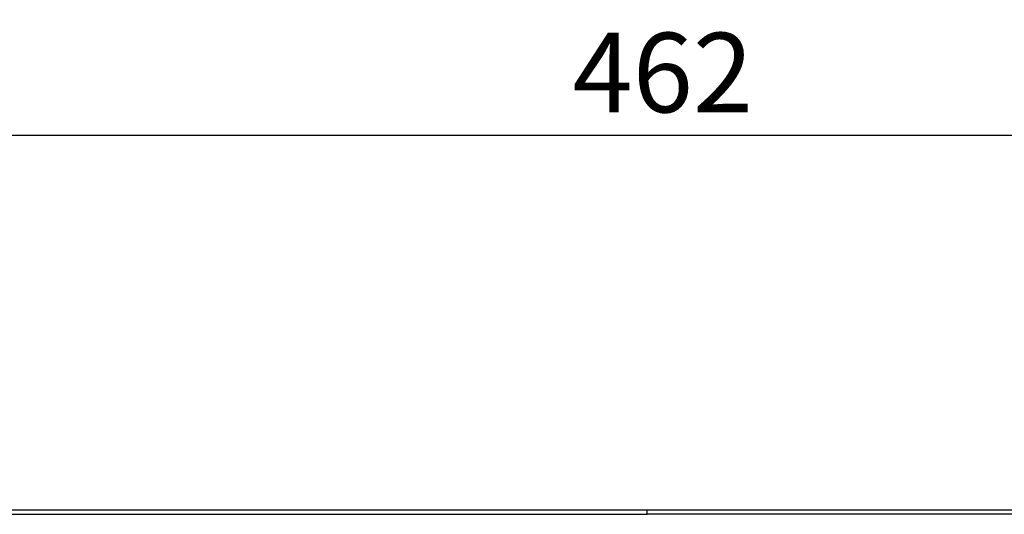
# Model space of a CAD drawing. Units: millimetres. Extents: x 42 to 809, y 45 to 541.
# Drawn here: x 226 to 325, y 404 to 454 of the extents above; entities that cross this region are included whole.
import ezdxf

# ---------------------------------------------------------------- set-up
doc = ezdxf.new("R2010")
doc.units = ezdxf.units.MM
doc.layers.add('KG-DIMENSIONS', color=7, linetype='Continuous')
doc.styles.add('SLDTEXTSTYLE0', font='TXT', dxfattribs={"width": 0.605})
doc.dimstyles.new('SLDDIMSTYLE0', dxfattribs={"dimtxt": 8, "dimasz": 7, "dimexe": 0, "dimexo": 0.0625, "dimgap": 2, "dimtad": 1, "dimlfac": 1.9, "dimrnd": 1e-09, "dimzin": 12, "dimdsep": 46, "dimtxsty": 'SLDTEXTSTYLE0', "dimsah": 1, "dimcen": 0.09, "dimadec": 0, "dimazin": 3, "dimtfac": 1, "dimtofl": 0, "dimtmove": 0, "dimatfit": 3, "dimfxl": 1, "dimfrac": 2, "dimtolj": 1, "dimtzin": 12, "dimarcsym": 0})

# ---------------------------------------------------------------- blocks, each defined once
blk = doc.blocks.new('_D_8')
at = {"layer": 'KG-DIMENSIONS'}
for p, q in [((167.785, 525.054), (167.785, 439.317)), ((410.943, 525.054), (410.943, 439.317)), ((167.785, 442.317), (410.943, 442.317))]:
    blk.add_line(p, q, dxfattribs=at)
for points in [[(167.785, 442.317), (174.785, 441.317), (174.785, 443.317)], [(410.943, 442.317), (403.943, 443.317), (403.943, 441.317)]]:
    blk.add_solid(points, dxfattribs=at)
at = {"layer": 'KG-DIMENSIONS', "insert": (281.848, 452.629), "char_height": 8, "attachment_point": 1, "style": 'SLDTEXTSTYLE0'}
blk.add_mtext('462', dxfattribs=at)

msp = doc.modelspace()

# ---------------------------------------------------------------- linework, layer by layer
at = {"color": 7, "linetype": 'Continuous', "lineweight": 25}
for p, q in [((289.3642, 404.5961), (168.3115, 404.5961)), ((410.4168, 404.5961), (289.3641, 404.5961)), ((168.3115, 404.194), (289.3642, 404.194)), ((410.4168, 404.194), (289.3642, 404.194))]:
    msp.add_line(p, q, dxfattribs=at)
at = {"color": 8, "linetype": 'Continuous', "lineweight": 25}
msp.add_open_spline([(289.3642, 404.194), (289.3642, 404.3096), (289.3642, 404.5407), (289.3642, 404.5776), (289.3642, 404.5961)], degree=3, knots=[0, 0, 0, 0, 0.5000004, 1, 1, 1, 1], dxfattribs=at)

# ---------------------------------------------------------------- dimensions: what is measured, and where the dimension line sits
at = {"layer": 'KG-DIMENSIONS'}
dim = msp.add_linear_dim(base=(410.9431, 442.3167), p1=(167.7852, 526.0536), p2=(410.9431, 526.0536), dimstyle='SLDDIMSTYLE0', dxfattribs=at)
dim.commit()
dim.dimension.update_dxf_attribs({"geometry": '_D_8', "text_midpoint": (289.3642, 442.3167), "dimtype": 160})

doc.saveas('drawing.dxf')
